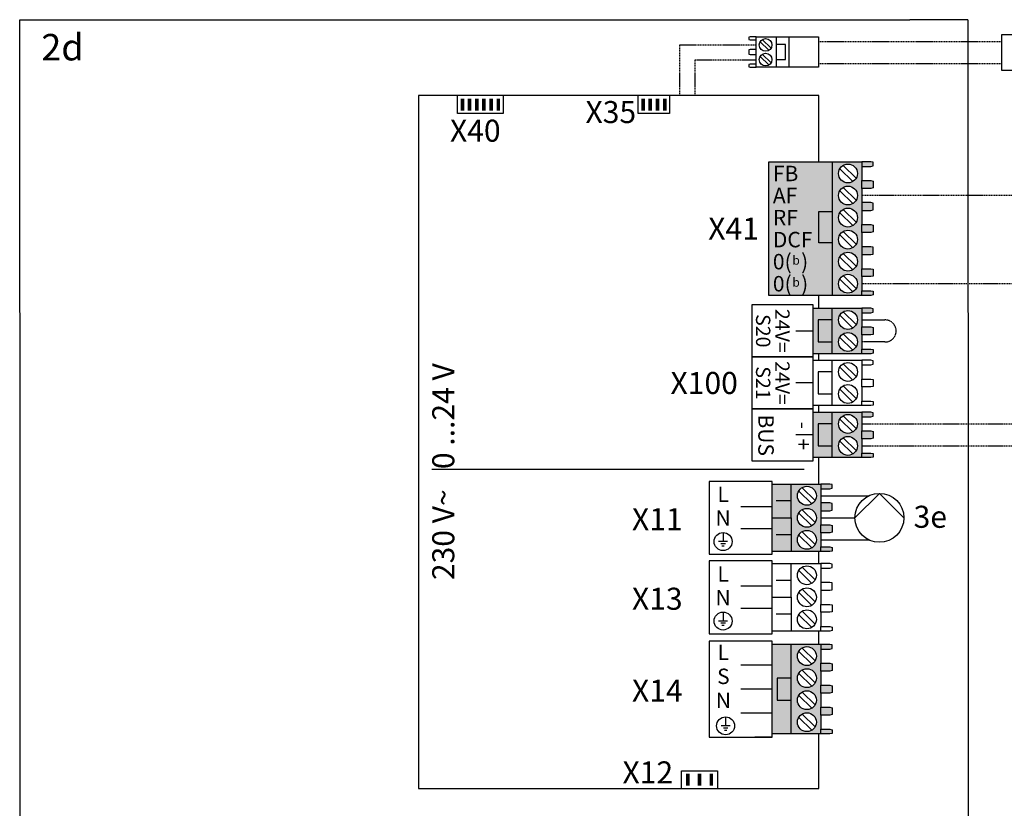
# Model space of a CAD drawing. Units: millimetres. Extents: x 1424 to 23429, y 14843 to 38318.
# Drawn here: x 14326 to 14772, y 15242 to 15600 of the extents above; entities that cross this region are included whole.
import ezdxf
from ezdxf.enums import TextEntityAlignment as Align

# ---------------------------------------------------------------- set-up
doc = ezdxf.new("R2010")
doc.units = ezdxf.units.MM
doc.linetypes.add('DASHED', pattern=[0.75, 0.5, -0.25])
for name, color, linetype in [('VG_0_General', 7, 'Continuous'), ('VG_H_TEXT', 7, 'Continuous'), ('VG_HEAT', 7, 'Continuous'), ('VG_MCT', 7, 'Continuous'), ('VG_MCT_LINE_eBUS', 8, 'DASHED'), ('VG_MCT_LINE_ELV', 7, 'DASHED'), ('VG_MCT_TEXT', 7, 'Continuous')]:
    doc.layers.add(name, color=color, linetype=linetype)
doc.styles.add('ACISOGDT', font='amgdt.shx')
doc.styles.get("Standard").update_dxf_attribs({"font": 'arial.ttf'})

# ---------------------------------------------------------------- blocks, each defined once
blk = doc.blocks.new('*U58')
at = {"true_color": 0x494a4b}
h = blk.add_hatch(color=251, dxfattribs=at)
h.dxf.hatch_style = 1
h.paths.add_polyline_path([(1165.6, -413.3), (1137, -413.3), (1137, -548.7), (1165.6, -548.7), (1165.6, -497.6), (1144.5, -497.6), (1144.5, -464.3), (1165.6, -464.3)])
h.paths.add_polyline_path([(1210.5, -441.7), (1210.5, -420.4), (1210.5, -413.3), (1165.6, -413.3), (1165.6, -464.3), (1165.6, -548.7), (1210.5, -548.7), (1210.5, -541.7), (1210.5, -520.4), (1210.5, -508.4), (1210.5, -487), (1210.5, -475), (1210.5, -453.7)])
h.paths.add_polyline_path([(1203.7, -464.4, -1), (1175.1, -464.4, -1)], flags=16)
h.paths.add_polyline_path([(1175.1, -431, -1), (1203.7, -431, -1)], flags=16)
h.paths.add_polyline_path([(1203.7, -497.7, -1), (1175.1, -497.7, -1)], flags=16)
h.paths.add_polyline_path([(1203.7, -531, -1), (1175.1, -531, -1)], flags=16)
h.paths.add_polyline_path([(1165.6, -464.3), (1144.5, -464.3), (1144.5, -497.6), (1165.6, -497.6)], flags=17)
h.paths.add_polyline_path([(1227.5, -442.6), (1224.1, -441.7), (1210.5, -441.7), (1210.5, -453.7), (1224.1, -453.7), (1227.5, -452.8)])
h.paths.add_polyline_path([(1227.5, -475.9), (1224.1, -475), (1210.5, -475), (1210.5, -487), (1224.1, -487), (1227.5, -486.1)])
h.paths.add_polyline_path([(1227.5, -509.3), (1224.1, -508.4), (1210.5, -508.4), (1210.5, -520.4), (1224.1, -520.4), (1227.5, -519.5)])
h.paths.add_polyline_path([(1227.5, -542.6), (1224.1, -541.7), (1210.5, -541.7), (1210.5, -548.7), (1224.1, -548.7), (1227.5, -548.1)])
h.paths.add_polyline_path([(1227.5, -414), (1224.1, -413.3), (1210.5, -413.3), (1210.5, -420.4), (1224.1, -420.4), (1227.5, -419.5)])
at = {"layer": 'VG_0_General'}
h = blk.add_hatch(color=256, dxfattribs=at)
h.dxf.hatch_style = 1
h.paths.add_polyline_path([(671.4, 412), (665.9, 412), (665.9, 393.9), (671.4, 393.9)])
h = blk.add_hatch(color=256, dxfattribs=at)
h.dxf.hatch_style = 1
h.paths.add_polyline_path([(682.3, 412), (676.8, 412), (676.8, 393.9), (682.3, 393.9)])
h = blk.add_hatch(color=256, dxfattribs=at)
h.dxf.hatch_style = 1
h.paths.add_polyline_path([(693.1, 412), (687.7, 412), (687.7, 393.9), (693.1, 393.9)])
h = blk.add_hatch(color=256, dxfattribs=at)
h.dxf.hatch_style = 1
h.paths.add_polyline_path([(704, 412), (698.6, 412), (698.6, 393.9), (704, 393.9)])
h = blk.add_hatch(color=256, dxfattribs=at)
h.dxf.hatch_style = 1
h.paths.add_polyline_path([(714.9, 412), (709.5, 412), (709.5, 393.9), (714.9, 393.9)])
h = blk.add_hatch(color=256, dxfattribs=at)
h.dxf.hatch_style = 1
h.paths.add_polyline_path([(725.8, 412), (720.4, 412), (720.4, 393.9), (725.8, 393.9)])
h = blk.add_hatch(color=256, dxfattribs=at)
h.dxf.hatch_style = 1
h.paths.add_polyline_path([(944.5, 412), (939.1, 412), (939.1, 393.9), (944.5, 393.9)])
h = blk.add_hatch(color=256, dxfattribs=at)
h.dxf.hatch_style = 1
h.paths.add_polyline_path([(955.4, 412), (949.9, 412), (949.9, 393.9), (955.4, 393.9)])
h = blk.add_hatch(color=256, dxfattribs=at)
h.dxf.hatch_style = 1
h.paths.add_polyline_path([(966.3, 412), (960.8, 412), (960.8, 393.9), (966.3, 393.9)])
h = blk.add_hatch(color=256, dxfattribs=at)
h.dxf.hatch_style = 1
h.paths.add_polyline_path([(977.2, 412), (971.7, 412), (971.7, 393.9), (977.2, 393.9)])
at = {"layer": 'VG_0_General', "true_color": 0xc66c6e}
h = blk.add_hatch(color=13, dxfattribs=at)
h.dxf.hatch_style = 1
h.paths.add_polyline_path([(1227.6, 316.5), (1131.9, 316.5), (1131.9, 114.4), (1227.6, 114.4)])
h = blk.add_hatch(color=13, dxfattribs=at)
h.dxf.hatch_style = 1
h.paths.add_polyline_path([(1227.6, 114.4), (1272.5, 114.4), (1272.5, 121.5), (1272.5, 142.8), (1272.5, 154.8), (1272.5, 176.1), (1272.5, 188.1), (1272.5, 209.5), (1272.5, 221.5), (1272.5, 242.8), (1272.5, 254.8), (1272.5, 276.1), (1272.5, 288.1), (1272.5, 309.5), (1272.5, 316.5), (1227.6, 316.5)])
h.paths.add_polyline_path([(1237.2, 298.8, -1), (1265.7, 298.8, -1)], flags=16)
h.paths.add_polyline_path([(1265.7, 265.5, -1), (1237.2, 265.5, -1)], flags=16)
h.paths.add_polyline_path([(1265.7, 232.1, -1), (1237.2, 232.1, -1)], flags=16)
h.paths.add_polyline_path([(1265.7, 198.8, -1), (1237.2, 198.8, -1)], flags=16)
h.paths.add_polyline_path([(1265.7, 165.5, -1), (1237.2, 165.5, -1)], flags=16)
h.paths.add_polyline_path([(1265.7, 132.1, -1), (1237.2, 132.1, -1)], flags=16)
h.paths.add_polyline_path([(1286.2, 309.5), (1289.6, 310.4), (1289.6, 315.8), (1286.2, 316.5), (1272.5, 316.5), (1272.5, 309.5)])
h.paths.add_polyline_path([(1272.5, 288.1), (1272.5, 276.1), (1286.2, 276.1), (1289.6, 277), (1289.6, 287.2), (1286.2, 288.1)])
h.paths.add_polyline_path([(1272.5, 254.8), (1272.5, 242.8), (1286.2, 242.8), (1289.6, 243.7), (1289.6, 253.9), (1286.2, 254.8)])
h.paths.add_polyline_path([(1272.5, 221.5), (1272.5, 209.5), (1286.2, 209.5), (1289.6, 210.4), (1289.6, 220.6), (1286.2, 221.5)])
h.paths.add_polyline_path([(1272.5, 188.1), (1272.5, 176.1), (1286.2, 176.1), (1289.6, 177), (1289.6, 187.2), (1286.2, 188.1)])
h.paths.add_polyline_path([(1272.5, 154.8), (1272.5, 142.8), (1286.2, 142.8), (1289.6, 143.7), (1289.6, 153.9), (1286.2, 154.8)])
h.paths.add_polyline_path([(1272.5, 121.5), (1272.5, 114.4), (1286.2, 114.4), (1289.6, 115.1), (1289.6, 120.6), (1286.2, 121.5)])
at = {"layer": 'VG_0_General'}
h = blk.add_hatch(color=150, dxfattribs=at)
h.dxf.hatch_style = 1
h.paths.add_polyline_path([(1227.6, 77.3), (1206.5, 77.3), (1206.5, 44), (1227.6, 44)], flags=17)
h.paths.add_polyline_path([(1227.6, 95), (1199, 95), (1199, 26.3), (1227.6, 26.3), (1227.6, 44), (1206.5, 44), (1206.5, 77.3), (1227.6, 77.3)])
h.paths.add_polyline_path([(1272.5, 88), (1272.5, 95), (1227.6, 95), (1227.6, 77.3), (1227.6, 26.3), (1272.5, 26.3), (1272.5, 33.3), (1272.5, 54.7), (1272.5, 66.7)])
h.paths.add_polyline_path([(1265.7, 77.3, -1), (1237.2, 77.3, -1)], flags=16)
h.paths.add_polyline_path([(1265.7, 44, -1), (1237.2, 44, -1)], flags=16)
h.paths.add_polyline_path([(1289.6, 94.3), (1286.2, 95), (1272.5, 95), (1272.5, 88), (1286.2, 88), (1289.6, 88.9)])
h.paths.add_polyline_path([(1289.6, 65.8), (1286.2, 66.7), (1272.5, 66.7), (1272.5, 54.7), (1286.2, 54.7), (1289.6, 55.5)])
h.paths.add_polyline_path([(1289.6, 32.4), (1286.2, 33.3), (1272.5, 33.3), (1272.5, 26.3), (1286.2, 26.3), (1289.6, 27)])
at = {"layer": 'VG_0_General', "true_color": 0xff7070}
h = blk.add_hatch(color=11, dxfattribs=at)
h.dxf.hatch_style = 1
h.paths.add_polyline_path([(1227.6, -62.2), (1199, -62.2), (1199, -130.9), (1227.6, -130.9), (1227.6, -113.2), (1206.5, -113.2), (1206.5, -79.9), (1227.6, -79.9)])
h.paths.add_polyline_path([(1227.6, -79.9), (1206.5, -79.9), (1206.5, -113.2), (1227.6, -113.2)], flags=17)
h.paths.add_polyline_path([(1272.5, -90.6), (1272.5, -69.2), (1272.5, -62.2), (1227.6, -62.2), (1227.6, -130.9), (1272.5, -130.9), (1272.5, -123.9), (1272.5, -102.6)])
h.paths.add_polyline_path([(1237.2, -79.9, -1), (1265.7, -79.9, -1)], flags=16)
h.paths.add_polyline_path([(1265.7, -113.2, -1), (1237.2, -113.2, -1)], flags=16)
h.paths.add_polyline_path([(1289.6, -124.8), (1286.2, -123.9), (1272.5, -123.9), (1272.5, -130.9), (1286.2, -130.9), (1289.6, -130.3)])
h.paths.add_polyline_path([(1289.6, -91.5), (1286.2, -90.6), (1272.5, -90.6), (1272.5, -102.6), (1286.2, -102.6), (1289.6, -101.7)])
h.paths.add_polyline_path([(1289.6, -62.9), (1286.2, -62.2), (1272.5, -62.2), (1272.5, -69.2), (1286.2, -69.2), (1289.6, -68.3)])
h = blk.add_hatch(color=11, dxfattribs=at)
h.dxf.hatch_style = 1
h.paths.add_polyline_path([(1165.6, -170.9), (1137, -170.9), (1137, -221.9), (1165.6, -221.9)])
h.paths.add_polyline_path([(1165.6, -221.9), (1137, -221.9), (1137, -273), (1165.6, -273)])
h.paths.add_polyline_path([(1210.5, -199.2), (1210.5, -177.9), (1210.5, -170.9), (1165.6, -170.9), (1165.6, -221.9), (1165.6, -273), (1210.5, -273), (1210.5, -265.9), (1210.5, -244.6), (1210.5, -232.6), (1210.5, -211.2)])
h.paths.add_polyline_path([(1203.7, -221.9, -1), (1175.1, -221.9, -1)], flags=16)
h.paths.add_polyline_path([(1175.1, -188.6, -1), (1203.7, -188.6, -1)], flags=16)
h.paths.add_polyline_path([(1203.7, -255.2, -1), (1175.1, -255.2, -1)], flags=16)
h.paths.add_polyline_path([(1227.5, -266.8), (1224.1, -265.9), (1210.5, -265.9), (1210.5, -273), (1224.1, -273), (1227.5, -272.3)])
h.paths.add_polyline_path([(1227.5, -233.5), (1224.1, -232.6), (1210.5, -232.6), (1210.5, -244.6), (1224.1, -244.6), (1227.5, -243.7)])
h.paths.add_polyline_path([(1227.5, -200.1), (1224.1, -199.2), (1210.5, -199.2), (1210.5, -211.2), (1224.1, -211.2), (1227.5, -210.3)])
h.paths.add_polyline_path([(1227.5, -171.5), (1224.1, -170.9), (1210.5, -170.9), (1210.5, -177.9), (1224.1, -177.9), (1227.5, -177)])
at = {"layer": 'VG_0_General'}
h = blk.add_hatch(color=256, dxfattribs=at)
h.dxf.hatch_style = 1
h.paths.add_polyline_path([(1006.7, -627), (1012.1, -627), (1012.1, -608.8), (1006.7, -608.8)])
h = blk.add_hatch(color=256, dxfattribs=at)
h.dxf.hatch_style = 1
h.paths.add_polyline_path([(1024.4, -627), (1029.8, -627), (1029.8, -608.8), (1024.4, -608.8)])
h = blk.add_hatch(color=256, dxfattribs=at)
h.dxf.hatch_style = 1
h.paths.add_polyline_path([(1042.2, -627), (1047.6, -627), (1047.6, -608.8), (1042.2, -608.8)])
blk.add_lwpolyline([(1432.8, 531.4), (1345.1, 531.3)])
blk.add_lwpolyline([(1335.9, -221.9), (1298.9, -185), (1262, -221.9)], dxfattribs=at)
blk.add_circle((1298.9, -221.9), 37, dxfattribs=at)
at = {"layer": 'VG_MCT'}
for p, q in [((1227.6, 316.5), (1272.5, 316.5)), ((1239, 305.8), (1258.9, 286.6)), ((1244, 311), (1263.9, 291.8)), ((1272.5, 309.5), (1272.5, 288.1)), ((1239, 272.5), (1258.9, 253.3)), ((1244, 277.7), (1263.9, 258.4)), ((1272.5, 276.1), (1272.5, 254.8)), ((1239, 239.2), (1258.9, 219.9)), ((1244, 244.4), (1263.9, 225.1)), ((1272.5, 242.8), (1272.5, 221.5)), ((1244, 211), (1263.9, 191.8)), ((1272.5, 209.5), (1272.5, 188.1)), ((1239, 205.8), (1258.9, 186.6)), ((1239, 172.5), (1258.9, 153.3)), ((1244, 177.7), (1263.9, 158.4)), ((1272.5, 176.1), (1272.5, 154.8)), ((1239, 139.2), (1258.9, 119.9)), ((1244, 144.4), (1263.9, 125.1)), ((1272.5, 142.8), (1272.5, 121.5)), ((1272.5, 114.4), (1227.6, 114.4)), ((1199, 95), (1272.5, 95)), ((1227.6, 26.3), (1227.6, 95)), ((1244, 89.5), (1263.9, 70.3)), ((1239, 84.4), (1258.9, 65.1)), ((1272.5, 88), (1272.5, 66.7)), ((1199, 60.6), (1172.6, 60.6)), ((1239, 51), (1258.9, 31.8)), ((1244, 56.2), (1263.9, 37)), ((1272.5, 54.7), (1272.5, 33.3)), ((1272.5, 26.3), (1199, 26.3)), ((1199, 16.4), (1272.5, 16.4)), ((1227.6, -52.3), (1227.6, 16.4)), ((1239, 5.7), (1258.9, -13.5)), ((1244, 10.9), (1263.9, -8.3)), ((1272.5, 9.4), (1272.5, -12)), ((1199, -18), (1172.6, -18)), ((1239, -27.6), (1258.9, -46.8)), ((1244, -22.4), (1263.9, -41.6)), ((1272.5, -24), (1272.5, -45.3)), ((1272.5, -52.3), (1199, -52.3)), ((1199, -62.2), (1272.5, -62.2)), ((1227.6, -130.9), (1227.6, -62.2)), ((1239, -72.9), (1258.9, -92.1)), ((1244, -67.7), (1263.9, -86.9)), ((1272.5, -69.2), (1272.5, -90.6)), ((1199, -96.6), (1172.6, -96.6)), ((1244, -101), (1263.9, -120.2)), ((1272.5, -102.6), (1272.5, -123.9)), ((1239, -106.2), (1258.9, -125.4)), ((1272.5, -130.9), (1199, -130.9)), ((1185.4, -148.6), (622.4, -148.6)), ((1137, -273), (1137, -170.9)), ((1137, -170.9), (1210.5, -170.9)), ((1165.6, -221.9), (1165.6, -170.9)), ((1182, -176.4), (1201.9, -195.6)), ((1210.5, -177.9), (1210.5, -199.2)), ((1177, -181.5), (1196.9, -200.8)), ((1137, -205.2), (1089.4, -205.2)), ((1165.6, -196.4), (1143.1, -196.4)), ((1177, -214.9), (1196.9, -234.1)), ((1182, -209.7), (1201.9, -228.9)), ((1210.5, -211.2), (1210.5, -232.6)), ((1062.7, -244.1), (1062.7, -257.8)), ((1137, -238.6), (1089.4, -238.6)), ((1165.6, -247.4), (1143.1, -247.4)), ((1177, -248.2), (1196.9, -267.4)), ((1182, -243), (1201.9, -262.3)), ((1210.5, -244.6), (1210.5, -265.9)), ((1069.5, -257.8), (1055.9, -257.8)), ((1066.1, -261.2), (1059.3, -261.2)), ((1064.4, -264.6), (1061, -264.6)), ((1210.5, -273), (1137, -273)), ((1137, -393.2), (1137, -291.1)), ((1137, -291.1), (1210.5, -291.1)), ((1165.6, -342.1), (1165.6, -291.1)), ((1182, -296.6), (1201.9, -315.8)), ((1177, -301.8), (1196.9, -321)), ((1210.5, -298.1), (1210.5, -319.5)), ((1137, -325.5), (1089.4, -325.5)), ((1165.6, -316.6), (1143.1, -316.6)), ((1177, -335.1), (1196.9, -354.4)), ((1182, -329.9), (1201.9, -349.2)), ((1210.5, -331.5), (1210.5, -352.8)), ((1062.7, -364.4), (1062.7, -378)), ((1137, -358.8), (1089.4, -358.8)), ((1165.6, -367.7), (1143.1, -367.7)), ((1177, -368.4), (1196.9, -387.7)), ((1182, -363.3), (1201.9, -382.5)), ((1210.5, -364.8), (1210.5, -386.1)), ((1069.5, -378), (1055.9, -378)), ((1066.1, -381.4), (1059.3, -381.4)), ((1064.4, -384.8), (1061, -384.8)), ((1210.5, -393.2), (1137, -393.2)), ((1210.5, -413.3), (1137, -413.3)), ((1177, -424), (1196.9, -443.2)), ((1182, -418.8), (1201.9, -438.1)), ((1210.5, -420.4), (1210.5, -441.7)), ((1137, -444.7), (1089.4, -444.7)), ((1177, -457.3), (1196.9, -476.6)), ((1182, -452.1), (1201.9, -471.4)), ((1210.5, -453.7), (1210.5, -475)), ((1137, -481), (1089.4, -481)), ((1177, -490.7), (1196.9, -509.9)), ((1182, -485.5), (1201.9, -504.7)), ((1210.5, -487), (1210.5, -508.4)), ((1137, -517.4), (1089.4, -517.4)), ((1182, -518.8), (1201.9, -538.1)), ((1210.5, -520.4), (1210.5, -541.7)), ((1066.5, -522.9), (1066.5, -536.5)), ((1177, -524), (1196.9, -543.2)), ((1073.3, -536.5), (1059.7, -536.5)), ((1069.9, -539.9), (1063.1, -539.9)), ((1068.2, -543.3), (1064.8, -543.3)), ((1210.5, -548.7), (1137, -548.7)), ((1137, -553.7), (1110.6, -553.7))]:
    blk.add_line(p, q, dxfattribs=at)
at = {"layer": 'VG_MCT', "color": 7, "true_color": 0xffffff}
blk.add_line((1165.6, -548.7), (1165.6, -413.3), dxfattribs=at)
at = {"layer": 'VG_MCT'}
for points in [[(1207.2, 316.5), (1207.2, 416.6), (602.4, 416.6), (602.4, -631.5), (1207.2, -631.5), (1207.2, -548.7)], [(730.3, 416.6), (730.3, 389.4), (661.4, 389.4), (661.4, 416.6)], [(981.7, 416.6), (981.7, 389.4), (934.5, 389.4), (934.5, 416.6)], [(1272.5, 309.5), (1286.2, 309.5), (1289.6, 310.4), (1289.6, 315.8), (1286.2, 316.5), (1272.5, 316.5), (1272.5, 309.5)], [(1272.5, 288.1), (1286.2, 288.1), (1289.6, 287.2), (1289.6, 277), (1286.2, 276.1), (1272.5, 276.1), (1272.5, 288.1)], [(1272.5, 242.8), (1286.2, 242.8), (1289.6, 243.7), (1289.6, 253.9), (1286.2, 254.8), (1272.5, 254.8), (1272.5, 242.8)], [(1227.6, 193.9), (1207.5, 193.9), (1207.5, 241.1), (1227.6, 241.1)], [(1272.5, 221.5), (1286.2, 221.5), (1289.6, 220.6), (1289.6, 210.4), (1286.2, 209.5), (1272.5, 209.5), (1272.5, 221.5)], [(1272.5, 176.1), (1286.2, 176.1), (1289.6, 177), (1289.6, 187.2), (1286.2, 188.1), (1272.5, 188.1), (1272.5, 176.1)], [(1272.5, 154.8), (1286.2, 154.8), (1289.6, 153.9), (1289.6, 143.7), (1286.2, 142.8), (1272.5, 142.8), (1272.5, 154.8)], [(1272.5, 121.5), (1286.2, 121.5), (1289.6, 120.6), (1289.6, 115.1), (1286.2, 114.4), (1272.5, 114.4), (1272.5, 121.5)], [(1207.2, 95), (1207.2, 114.4)], [(1272.5, 88), (1286.2, 88), (1289.6, 88.9), (1289.6, 94.3), (1286.2, 95), (1272.5, 95), (1272.5, 88)], [(1227.6, 77.3), (1206.5, 77.3), (1206.5, 44), (1227.6, 44)], [(1272.5, 66.7), (1286.2, 66.7), (1289.6, 65.8), (1289.6, 55.5), (1286.2, 54.7), (1272.5, 54.7), (1272.5, 66.7)], [(1272.5, 33.3), (1286.2, 33.3), (1289.6, 32.4), (1289.6, 27), (1286.2, 26.3), (1272.5, 26.3), (1272.5, 33.3)], [(1207.2, 16.4), (1207.2, 26.3)], [(1272.5, 9.4), (1286.2, 9.4), (1289.6, 10.3), (1289.6, 15.7), (1286.2, 16.4), (1272.5, 16.4), (1272.5, 9.4)], [(1227.6, -1.3), (1206.5, -1.3), (1206.5, -34.6), (1227.6, -34.6)], [(1272.5, -12), (1286.2, -12), (1289.6, -12.9), (1289.6, -23.1), (1286.2, -24), (1272.5, -24), (1272.5, -12)], [(1207.2, -62.2), (1207.2, -52.3)], [(1272.5, -45.3), (1286.2, -45.3), (1289.6, -46.2), (1289.6, -51.6), (1286.2, -52.3), (1272.5, -52.3), (1272.5, -45.3)], [(1272.5, -69.2), (1286.2, -69.2), (1289.6, -68.3), (1289.6, -62.9), (1286.2, -62.2), (1272.5, -62.2), (1272.5, -69.2)], [(1227.6, -79.9), (1206.5, -79.9), (1206.5, -113.2), (1227.6, -113.2)], [(1272.5, -90.6), (1286.2, -90.6), (1289.6, -91.5), (1289.6, -101.7), (1286.2, -102.6), (1272.5, -102.6), (1272.5, -90.6)], [(1207.2, -170.9), (1207.2, -130.9)], [(1272.5, -123.9), (1286.2, -123.9), (1289.6, -124.8), (1289.6, -130.3), (1286.2, -130.9), (1272.5, -130.9), (1272.5, -123.9)], [(1210.5, -177.9), (1224.1, -177.9), (1227.5, -177), (1227.5, -171.5), (1224.1, -170.9), (1210.5, -170.9), (1210.5, -177.9)], [(1210.5, -211.2), (1224.1, -211.2), (1227.5, -210.3), (1227.5, -200.1), (1224.1, -199.2), (1210.5, -199.2), (1210.5, -211.2)], [(1137, -221.9), (1165.6, -221.9), (1165.6, -273)], [(1210.5, -232.6), (1224.1, -232.6), (1227.5, -233.5), (1227.5, -243.7), (1224.1, -244.6), (1210.5, -244.6), (1210.5, -232.6)], [(1210.5, -265.9), (1224.1, -265.9), (1227.5, -266.8), (1227.5, -272.3), (1224.1, -273), (1210.5, -273), (1210.5, -265.9)], [(1207.2, -291.1), (1207.2, -273)], [(1210.5, -298.1), (1224.1, -298.1), (1227.5, -297.2), (1227.5, -291.8), (1224.1, -291.1), (1210.5, -291.1), (1210.5, -298.1)], [(1210.5, -331.5), (1224.1, -331.5), (1227.5, -330.6), (1227.5, -320.4), (1224.1, -319.5), (1210.5, -319.5), (1210.5, -331.5)], [(1137, -342.1), (1165.6, -342.1), (1165.6, -393.2)], [(1210.5, -352.8), (1224.1, -352.8), (1227.5, -353.7), (1227.5, -363.9), (1224.1, -364.8), (1210.5, -364.8), (1210.5, -352.8)], [(1210.5, -386.1), (1224.1, -386.1), (1227.5, -387.1), (1227.5, -392.5), (1224.1, -393.2), (1210.5, -393.2), (1210.5, -386.1)], [(1207.2, -413.3), (1207.2, -393.2)], [(1210.5, -420.4), (1224.1, -420.4), (1227.5, -419.5), (1227.5, -414), (1224.1, -413.3), (1210.5, -413.3), (1210.5, -420.4)], [(1210.5, -441.7), (1224.1, -441.7), (1227.5, -442.6), (1227.5, -452.8), (1224.1, -453.7), (1210.5, -453.7), (1210.5, -441.7)], [(1210.5, -475), (1224.1, -475), (1227.5, -475.9), (1227.5, -486.1), (1224.1, -487), (1210.5, -487), (1210.5, -475)], [(1210.5, -508.4), (1224.1, -508.4), (1227.5, -509.3), (1227.5, -519.5), (1224.1, -520.4), (1210.5, -520.4), (1210.5, -508.4)], [(1210.5, -541.7), (1224.1, -541.7), (1227.5, -542.6), (1227.5, -548.1), (1224.1, -548.7), (1210.5, -548.7), (1210.5, -541.7)], [(1000, -631.5), (1000, -604.3), (1054.3, -604.3), (1054.3, -631.5)]]:
    blk.add_lwpolyline(points, dxfattribs=at)
for points in [[(1131.9, 316.5), (1227.6, 316.5), (1227.6, 114.4), (1131.9, 114.4)], [(1106.1, 21.3), (1199, 21.3), (1199, 100), (1106.1, 100)], [(1106.1, -57.3), (1199, -57.3), (1199, 21.3), (1106.1, 21.3)], [(1106.1, -135.9), (1199, -135.9), (1199, -57.3), (1106.1, -57.3)], [(1041.7, -166.8), (1041.7, -277), (1137, -277), (1137, -166.8)], [(1041.7, -287), (1041.7, -397.3), (1137, -397.3), (1137, -287)], [(1041.7, -553.7), (1137, -553.7), (1137, -408.4), (1041.7, -408.4)]]:
    blk.add_lwpolyline(points, close=True, dxfattribs=at)
at = {"layer": 'VG_MCT', "color": 7, "true_color": 0xffffff}
blk.add_lwpolyline([(1165.6, -464.3), (1144.5, -464.3), (1144.5, -497.6), (1165.6, -497.6)], dxfattribs=at)
at = {"layer": 'VG_MCT'}
for centre, radius in [((1251.4, 298.8), 14.3), ((1251.4, 265.5), 14.3), ((1251.4, 232.1), 14.3), ((1251.4, 198.8), 14.3), ((1251.4, 165.5), 14.3), ((1251.4, 132.1), 14.3), ((1251.4, 77.3), 14.3), ((1251.4, 44), 14.3), ((1251.4, -1.3), 14.3), ((1251.4, -34.6), 14.3), ((1251.4, -79.9), 14.3), ((1251.4, -113.2), 14.3), ((1189.4, -188.6), 14.3), ((1189.4, -221.9), 14.3), ((1062.7, -257.8), 13.6), ((1189.4, -255.2), 14.3), ((1189.4, -308.8), 14.3), ((1189.4, -342.1), 14.3), ((1062.7, -378), 13.6), ((1189.4, -375.5), 14.3), ((1189.4, -431), 14.3), ((1189.4, -464.4), 14.3), ((1189.4, -497.7), 14.3), ((1189.4, -531), 14.3), ((1066.5, -536.5), 13.6)]:
    blk.add_circle(centre, radius, dxfattribs=at)
at = {"layer": 'VG_MCT_LINE_ELV', "ltscale": 2}
for p, q in [((1210.5, -188.6), (1283, -188.6)), ((1210.5, -221.9), (1262, -221.9)), ((1210.5, -255.2), (1283, -255.2))]:
    blk.add_line(p, q, dxfattribs=at)
at = {"layer": 'VG_MCT_LINE_ELV'}
blk.add_lwpolyline([(1272.5, 77.3), (1307.2, 77.3, -1.021474), (1307.3, 44), (1272.5, 44)], format="xyb", dxfattribs=at)
at = {"layer": 'VG_MCT_TEXT'}
for points in [[(-0.3, 531.3), (1345.1, 531.3)], [(1346, -1239.8), (0.7, -1239.8), (-0.3, 531.3)], [(1432.8, 531.4), (1433.7, -1239.8)]]:
    blk.add_lwpolyline(points, dxfattribs=at)
at = {"layer": 'VG_H_TEXT', "linetype": 'Continuous'}
blk.add_text('2d', height=40, dxfattribs=at).set_placement((32.3, 469.8))
at = {"layer": 'VG_HEAT'}
blk.add_text('3e', height=33.33, dxfattribs=at).set_placement((1350.6, -237))
at = {"layer": 'VG_MCT_TEXT'}
for s, p in [('X35', (931.3, 391.7)), ('X40', (726.5, 363.5)), ('X41', (1116.8, 215.5)), ('X100', (1085, -18)), ('X11', (1001.5, -224)), ('X13', (1001.5, -344.3)), ('X14', (1001.5, -483.2)), ('X12', (987.2, -606.9))]:
    blk.add_text(s, height=33.33, dxfattribs=at).set_placement(p, align=Align.MIDDLE_RIGHT)
at = {"layer": 'VG_MCT_TEXT', "color": 18, "true_color": 0x000000}
for s, p in [('FB', (1137.9, 298.8)), ('AF', (1137.9, 265.5)), ('RF', (1137.9, 232.1)), ('DCF', (1137.9, 198.8)), ('0(  )', (1137.9, 165.5)), ('0(  )', (1137.9, 132.1))]:
    blk.add_text(s, height=23.33, dxfattribs=at).set_placement(p, align=Align.MIDDLE_LEFT)
at = {"layer": 'VG_MCT_TEXT', "color": 18, "true_color": 0x000000, "style": 'ACISOGDT'}
for p in [(1173, 165.8), (1173, 132.5)]:
    blk.add_text('b', height=13.3, dxfattribs=at).set_placement(p, align=Align.MIDDLE)
at = {"layer": 'VG_MCT_TEXT'}
for s, height, p in [('24V=', 21.67, (1141.5, 60.9)), ('S20', 21.67, (1112.4, 60.9)), ('S21', 21.67, (1112.4, -18)), ('24V=', 21.67, (1141.5, -18)), ('BUS', 23.33, (1115.9, -97)), ('-  +', 23.33, (1172.5, -98.2))]:
    blk.add_text(s, height=height, rotation=270, dxfattribs=at).set_placement(p, align=Align.CENTER)
blk.add_text('230 V~   0 ...24 V', height=33.333, rotation=90, dxfattribs=at).set_placement((656.5, -316.1))
for s, p in [('L', (1062.7, -198.1)), ('N', (1062.7, -233.9)), ('L', (1062.7, -318.4)), ('N', (1062.7, -354.2)), ('L', (1063.1, -437)), ('S', (1063.1, -473.3)), ('N', (1063.1, -509.6))]:
    blk.add_text(s, height=23.3, dxfattribs=at).set_placement(p, align=Align.CENTER)

msp = doc.modelspace()

# ---------------------------------------------------------------- linework, layer by layer
at = {"layer": 'VG_MCT'}
for p, q in [((14665.61, 15585.75), (14661.64, 15589.6)), ((14666.62, 15586.79), (14662.64, 15590.64)), ((14668.89, 15591.84), (14668.89, 15578.09)), ((14666.62, 15580.13), (14662.64, 15583.98)), ((14665.61, 15579.09), (14661.64, 15582.94))]:
    msp.add_line(p, q, dxfattribs=at)
msp.add_lwpolyline([(14809.13, 15592.79), (14771.13, 15592.79), (14771.13, 15576.79), (14809.13, 15576.79)], close=True, dxfattribs=at)
for points in [[(14659.91, 15591.84), (14657.19, 15591.84), (14656.51, 15591.7), (14656.51, 15590.62), (14657.19, 15590.48), (14659.91, 15590.48), (14659.91, 15591.84)], [(14674.61, 15591.84), (14674.61, 15578.09), (14659.91, 15578.09), (14659.91, 15591.84), (14674.61, 15591.84)], [(14668.89, 15581.63), (14673.11, 15581.63), (14673.11, 15588.44), (14668.89, 15588.44)], [(14674.61, 15591.84), (14688.09, 15591.84), (14688.09, 15578.09), (14674.61, 15578.09)], [(14659.91, 15586.12), (14657.19, 15586.12), (14656.51, 15585.99), (14656.51, 15583.95), (14657.19, 15583.81), (14659.91, 15583.81), (14659.91, 15586.12)], [(14659.91, 15579.45), (14657.19, 15579.45), (14656.51, 15579.32), (14656.51, 15578.23), (14657.19, 15578.09), (14659.91, 15578.09), (14659.91, 15579.45)]]:
    msp.add_lwpolyline(points, dxfattribs=at)
for centre in [(14664.13, 15588.2), (14664.13, 15581.54)]:
    msp.add_circle(centre, 2.86, dxfattribs=at)
at = {"layer": 'VG_MCT_LINE_eBUS'}
for p, q in [((14707.83, 15416.26), (15725.34, 15416.26)), ((14707.83, 15406.26), (15737.25, 15406.26))]:
    msp.add_line(p, q, dxfattribs=at)
at = {"layer": 'VG_MCT_LINE_ELV'}
for p, q in [((14625.34, 15588.3), (14659.91, 15588.3)), ((14625.34, 15565.21), (14625.34, 15588.3)), ((14688.09, 15589.79), (14771.13, 15589.79)), ((14632.15, 15581.5), (14659.91, 15581.5)), ((14632.15, 15565.21), (14632.15, 15581.5)), ((14688.09, 15579.79), (14771.13, 15579.79)), ((14906.26, 15519.87), (14707.83, 15519.87)), ((14894.16, 15479.87), (14707.83, 15479.87))]:
    msp.add_line(p, q, dxfattribs=at)

# ---------------------------------------------------------------- block references
at = {"layer": 'VG_0_General', "xscale": 0.3, "yscale": 0.3, "zscale": 0.3}
msp.add_blockref('*U58', (14326.07, 15440.23), dxfattribs=at)

doc.saveas('drawing.dxf')
